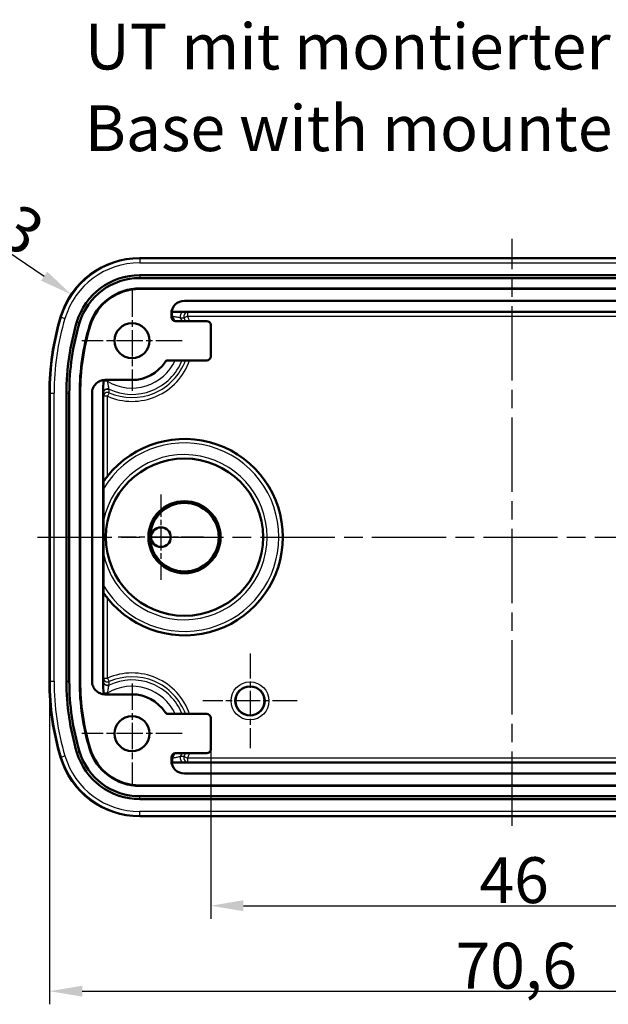
# Model space of a CAD drawing. Units: millimetres. Extents: x 1 to 419, y 1 to 296.
# Drawn here: x 48 to 93, y 148 to 223 of the extents above; entities that cross this region are included whole.
import ezdxf

# ---------------------------------------------------------------- set-up
doc = ezdxf.new("R2010")
doc.units = ezdxf.units.MM
doc.linetypes.add('CHAIN', pattern=[0.3543, 0.2362, -0.0295, 0.0591, -0.0295])
doc.linetypes.add('DASH_DOT', pattern=[0.37, 0.24, -0.06, 0.01, -0.06])
for name, color, linetype, lineweight in [('Bemaßung (ISO)', 1, 'Continuous', 25), ('Mittellinie (ISO)', 1, 'DASH_DOT', 25), ('Mittelpunktmarkierung (ISO)', 1, 'DASH_DOT', 25), ('Sichtbar (ISO)', 7, 'Continuous', 50), ('Sichtbar schmal (ISO)', 1, 'Continuous', 25), ('Symbol (ISO)', 1, 'Continuous', 25)]:
    doc.layers.add(name, color=color, linetype=linetype, lineweight=lineweight)
doc.styles.add('3_5', font='isocpeur.ttf', dxfattribs={"width": 1.1})
doc.styles.add('Notiztext (DIN)', font='isocpeur.ttf', dxfattribs={"width": 1.1})
doc.dimstyles.new('18-Bopla 3_5', dxfattribs={"dimtxt": 3.5, "dimasz": 2.5, "dimexe": 1, "dimexo": 0, "dimgap": 0.2, "dimtad": 1, "dimdec": 6, "dimrnd": 1e-08, "dimtxsty": '3_5', "dimcen": 0.09, "dimdle": 7, "dimclrd": 1, "dimclre": 1, "dimclrt": 5, "dimadec": 6, "dimazin": 2, "dimtfac": 0.714286, "dimtdec": 3, "dimtmove": 0, "dimatfit": 3, "dimfxl": 1, "dimtolj": 1, "dimlwd": 25, "dimlwe": 25, "dimarcsym": 0})

# ---------------------------------------------------------------- blocks, each defined once
blk = doc.blocks.new('*D23')
at = {"layer": 'Bemaßung (ISO)', "color": 1, "linetype": 'Continuous', "lineweight": 25}
for p, q in [((50.429, 172.311), (50.429, 147.646)), ((121.029, 172.311), (121.029, 147.646)), ((52.929, 148.646), (118.529, 148.646))]:
    blk.add_line(p, q, dxfattribs=at)
at = {"layer": 'Bemaßung (ISO)', "color": 1, "linetype": 'Continuous'}
for points in [[(52.929, 149.063), (52.929, 148.23), (50.429, 148.646)], [(118.529, 149.063), (118.529, 148.23), (121.029, 148.646)]]:
    blk.add_solid(points, dxfattribs=at)
at = {"layer": 'Defpoints', "color": 0, "linetype": 'Continuous'}
for p in [(50.429, 172.311), (121.029, 172.311), (121.029, 148.646)]:
    blk.add_point(p, dxfattribs=at)
at = {"layer": 'Bemaßung (ISO)', "color": 5, "linetype": 'Continuous', "lineweight": 25, "insert": (81.398, 148.846), "char_height": 3.5, "attachment_point": 7, "style": '3_5'}
blk.add_mtext('\\A1;70,6', dxfattribs=at)
blk = doc.blocks.new('*D25')
at = {"layer": 'Bemaßung (ISO)', "color": 1, "linetype": 'Continuous', "lineweight": 25}
blk.add_line((40.126, 209.933), (50.023, 203.24), dxfattribs=at)
at = {"layer": 'Bemaßung (ISO)', "color": 1, "linetype": 'Continuous'}
blk.add_solid([(50.256, 203.585), (49.789, 202.895), (52.094, 201.84)], dxfattribs=at)
at = {"layer": 'Defpoints', "color": 0, "linetype": 'Continuous'}
for p in [(52.094, 201.84), (57.312, 198.311)]:
    blk.add_point(p, dxfattribs=at)
at = {"layer": 'Bemaßung (ISO)', "color": 5, "linetype": 'Continuous', "lineweight": 25, "insert": (40.404, 209.987), "char_height": 3.5, "attachment_point": 7, "rotation": 325.93013, "style": '3_5'}
blk.add_mtext('\\A1;R6,3', dxfattribs=at)
blk = doc.blocks.new('*D26')
at = {"layer": 'Bemaßung (ISO)', "color": 1, "linetype": 'Continuous', "lineweight": 25}
for p, q in [((62.729, 167.111), (62.729, 154.174)), ((108.729, 167.111), (108.729, 154.174)), ((65.229, 155.174), (106.229, 155.174))]:
    blk.add_line(p, q, dxfattribs=at)
at = {"layer": 'Bemaßung (ISO)', "color": 1, "linetype": 'Continuous'}
for points in [[(65.229, 155.591), (65.229, 154.757), (62.729, 155.174)], [(106.229, 155.591), (106.229, 154.757), (108.729, 155.174)]]:
    blk.add_solid(points, dxfattribs=at)
at = {"layer": 'Defpoints', "color": 0, "linetype": 'Continuous'}
for p in [(62.729, 167.111), (108.729, 167.111), (108.729, 155.174)]:
    blk.add_point(p, dxfattribs=at)
at = {"layer": 'Bemaßung (ISO)', "color": 5, "linetype": 'Continuous', "lineweight": 25, "insert": (83.226, 155.374), "char_height": 3.5, "attachment_point": 7, "style": '3_5'}
blk.add_mtext('\\A1;46', dxfattribs=at)

msp = doc.modelspace()

# ---------------------------------------------------------------- linework, layer by layer
at = {"layer": 'Mittellinie (ISO)', "linetype": 'CHAIN', "ltscale": 23.990969}
for p, q in [((85.72884275, 161.27698675), (85.72884275, 206.0975628)), ((49.52972755, 183.31053654), (123.03547493, 183.31053654))]:
    msp.add_line(p, q, dxfattribs=at)
at = {"layer": 'Mittelpunktmarkierung (ISO)', "linetype": 'CHAIN', "ltscale": 8.517407}
for p, q in [((56.72884275, 202.1430828), (56.72884275, 194.47799028)), ((60.56138902, 198.31053654), (52.89629649, 198.31053654)), ((56.72884275, 172.1430828), (56.72884275, 164.47799028)), ((60.56138902, 168.31053654), (52.89629649, 168.31053654))]:
    msp.add_line(p, q, dxfattribs=at)
at = {"layer": 'Mittelpunktmarkierung (ISO)', "linetype": 'CHAIN', "ltscale": 7.242143}
for p, q in [((58.92884275, 186.56926341), (58.92884275, 180.05180967)), ((62.18756962, 183.31053654), (55.67011589, 183.31053654))]:
    msp.add_line(p, q, dxfattribs=at)
at = {"layer": 'Mittelpunktmarkierung (ISO)', "linetype": 'CHAIN', "ltscale": 8.014741}
for p, q in [((65.72884275, 174.4169022), (65.72884275, 167.20417088)), ((69.33520841, 170.81053654), (62.12247709, 170.81053654))]:
    msp.add_line(p, q, dxfattribs=at)
at = {"layer": 'Sichtbar (ISO)'}
for p, q in [((57.31243489, 204.61053654), (114.14525062, 204.61053654)), ((57.31243489, 203.31053654), (114.14525062, 203.31053654)), ((114.14525062, 203.09617719), (57.31243489, 203.09617719)), ((114.14525062, 202.30246276), (57.31243489, 202.30246276)), ((114.14525062, 202.26053654), (57.31243489, 202.26053654)), ((60.72880468, 201.36053654), (110.72888083, 201.36053654)), ((59.72884275, 200.36057462), (59.72884275, 200.11052512)), ((59.74015068, 200.51053654), (111.71753483, 200.51053654)), ((60.02883133, 199.81053654), (62.42885418, 199.81053654)), ((62.72884275, 199.51054796), (62.72884275, 197.11052512)), ((62.42885418, 196.81053654), (59.4946999, 196.81053654)), ((56.72884275, 195.31053654), (54.67880468, 195.31053654)), ((50.42884275, 172.31053654), (50.42884275, 194.31053654)), ((51.72884275, 172.31053654), (51.72884275, 194.31053654)), ((51.94320211, 194.31053654), (51.94320211, 172.31053654)), ((52.73691653, 194.31053654), (52.73691653, 172.31053654)), ((52.77884275, 194.31053654), (52.77884275, 172.31053654)), ((53.67884275, 172.31053654), (53.67884275, 194.31053654)), ((54.52884275, 172.31053654), (54.52884275, 194.31053654)), ((54.55502336, 184.5739022), (54.55502336, 187.01170653)), ((54.55502336, 179.60936655), (54.55502336, 182.04717088)), ((56.72884275, 171.31053654), (54.67880468, 171.31053654)), ((62.42885418, 169.81053654), (59.4946999, 169.81053654)), ((62.72884275, 167.11052512), (62.72884275, 169.51054796)), ((59.72884275, 166.26049846), (59.72884275, 166.51054796)), ((60.02883133, 166.81053654), (62.42885418, 166.81053654)), ((111.71753483, 166.11053654), (59.74015068, 166.11053654)), ((110.72888083, 165.26053654), (60.72880468, 165.26053654)), ((57.31243489, 164.36053654), (114.14525062, 164.36053654)), ((57.31243489, 164.31861032), (114.14525062, 164.31861032)), ((57.31243489, 163.52489589), (114.14525062, 163.52489589)), ((114.14525062, 163.31053654), (57.31243489, 163.31053654)), ((114.14525062, 162.01053654), (57.31243489, 162.01053654))]:
    msp.add_line(p, q, dxfattribs=at)
for centre, radius in [((56.72884275, 198.31053654), 1.33254626), ((60.72884275, 183.31053654), 6), ((60.72884275, 183.31053654), 2.75), ((60.72884275, 183.31053654), 2.6160254), ((58.92884275, 183.31053654), 0.75872687), ((58.92884275, 183.31053654), 0.75), ((65.72884275, 170.81053654), 1.10636566), ((56.72884275, 168.31053654), 1.33254626)]:
    msp.add_circle(centre, radius, dxfattribs=at)
for centre, radius, start, end in [((57.31243489, 198.31053654), 6.3, 90, 163.398450401), ((57.31243489, 198.31053654), 5, 90, 163.398450401), ((57.31243489, 198.31053654), 4.78564065, 90, 163.398450401), ((57.31243489, 198.31053654), 3.99192622, 90, 163.398450401), ((57.31243489, 198.31053654), 3.95, 90, 163.398450401), ((70.72884275, 194.31053654), 20.3, 163.398450401, 180), ((70.72884275, 194.31053654), 19, 163.398450401, 180), ((70.72884275, 194.31053654), 18.78564065, 163.398450401, 180), ((70.72884275, 194.31053654), 17.99192622, 163.398450401, 180), ((70.72884275, 194.31053654), 17.95, 163.398450401, 180), ((56.72884275, 198.31053654), 3, 270, 326.9443764099), ((70.72884275, 194.31053654), 16.2, 176.4863689352, 180), ((70.72929191, 194.31053654), 17.05044915, 179.9998640783, 180), ((60.72884275, 183.31053654), 7.5, 218.469292439, 141.530707561), ((70.72884275, 172.31053654), 20.3, 180, 196.601549599), ((70.72884275, 172.31053654), 19, 180, 196.601549599), ((70.72884275, 172.31053654), 18.78564065, 180, 196.601549599), ((70.72884275, 172.31053654), 17.99192622, 180, 196.601549599), ((70.72884275, 172.31053654), 17.95, 180, 196.601549599), ((70.72298164, 172.31053653), 17.04413888, 180, 180.0001359485), ((70.72884275, 172.31053654), 16.2, 180, 183.5136310648), ((56.72884275, 168.31053654), 3, 33.0556235901, 90), ((57.31243489, 168.31053654), 5, 196.601549599, 270), ((57.31243489, 168.31053654), 4.78564065, 196.601549599, 270), ((57.31243489, 168.31053654), 3.99192622, 196.601549599, 270), ((57.31243489, 168.31053654), 3.95, 196.601549599, 270), ((57.31243489, 168.31053654), 6.3, 196.601549599, 270)]:
    msp.add_arc(centre, radius, start, end, dxfattribs=at)
for centre, major_axis in [((60.72888083, 200.36049846), (-0.70716063, 0.70716063)), ((60.02885418, 200.11054796), (-0.21214819, -0.21214819)), ((62.42883133, 199.51052512), (0.21214819, 0.21214819)), ((62.42883133, 197.11054796), (0.21214819, -0.21214819)), ((62.42883133, 169.51052512), (0.21214819, 0.21214819)), ((62.42883133, 167.11054796), (0.21214819, -0.21214819)), ((60.02885418, 166.51052512), (-0.21214819, 0.21214819)), ((60.72888083, 166.26057462), (-0.70716063, -0.70716063))]:
    msp.add_ellipse(centre, major_axis=major_axis, ratio=0.9999238505, start_param=5.49782522, end_param=7.0685453944, dxfattribs=at)
for points, knots in [([(59.4946999, 196.81053654), (59.45563624, 196.81053654), (59.41694615, 196.80290657), (59.35279596, 196.77658055), (59.32668581, 196.76091033), (59.28004521, 196.72228684), (59.25978251, 196.69955524), (59.24326704, 196.67417762)], [0, 0, 0, 0, 0.011719096745, 0.011719096745, 0.020802595468, 0.020802595468, 0.029886128573, 0.029886128573, 0.029886128573, 0.029886128573]), ([(54.67880468, 195.31053654), (54.54858654, 195.31053654), (54.41961359, 195.28510236), (54.17868616, 195.18622865), (54.06903462, 195.11373811), (53.8836928, 194.9308065), (53.80977451, 194.82211602), (53.73246421, 194.64054051), (53.71245013, 194.57627148), (53.68560531, 194.44469483), (53.67884291, 194.37772111), (53.67884275, 194.31057699)], [0, 0, 0, 0, 0.03906544077, 0.03906544077, 0.07812808207, 0.07812808207, 0.11718983122, 0.11718983122, 0.13733278842, 0.13733278842, 0.15747604114, 0.15747604114, 0.15747604114, 0.15747604114]), ([(54.85678015, 187.97624986), (54.85609526, 187.97538788), (54.85541176, 187.97452724), (54.81867655, 187.92824864), (54.78006106, 187.87833032), (54.70681418, 187.78088744), (54.67216353, 187.7333509), (54.62069679, 187.66109666), (54.59846338, 187.6291697), (54.57902284, 187.60068459), (54.57586081, 187.59602368), (54.57302544, 187.59182058)], [-0.062084382957, -0.062084382957, -0.062084382957, -0.062084382957, -0.061755264821, -0.061755264821, -0.044358349106, -0.044358349106, -0.02696143339, -0.02696143339, -0.013480716695, -0.013480716695, -0.010602212454, -0.010602212454, -0.010602212454, -0.010602212454]), ([(54.55502336, 187.01170653), (54.55502336, 187.09645165), (54.55512586, 187.19746519), (54.55547356, 187.33672723), (54.55571807, 187.40318792), (54.55621509, 187.48467235), (54.55649521, 187.51867873), (54.55679158, 187.53973002)], [0.204609010236, 0.204609010236, 0.204609010236, 0.204609010236, 0.230032546695, 0.230032546695, 0.248063975382, 0.248063975382, 0.259857353606, 0.259857353606, 0.259857353606, 0.259857353606]), ([(54.55502336, 182.04717088), (54.55502336, 182.16720182), (54.55505369, 182.311197), (54.55516292, 182.70595281), (54.5552744, 183.03561329), (54.5552744, 183.31053654), (54.5552744, 183.58545979), (54.55516292, 183.91512027), (54.55505369, 184.30987608), (54.55502336, 184.45387126), (54.55502336, 184.5739022)], [0.80700312523, 0.80700312523, 0.80700312523, 0.80700312523, 0.84301240775, 0.84301240775, 0.92548938284, 0.92548938284, 0.92548938284, 1.00796635792, 1.00796635792, 1.04397564045, 1.04397564045, 1.04397564045, 1.04397564045]), ([(54.55679158, 179.0813431), (54.55649521, 179.1023944), (54.55621509, 179.13640075), (54.55571807, 179.21788516), (54.55547356, 179.28434585), (54.55512586, 179.42360789), (54.55502336, 179.52462143), (54.55502336, 179.60936655)], [0.009795076856, 0.009795076856, 0.009795076856, 0.009795076856, 0.021588447521, 0.021588447521, 0.039619876207, 0.039619876207, 0.065043412667, 0.065043412667, 0.065043412667, 0.065043412667]), ([(54.57302544, 179.0292525), (54.56301142, 179.04409708), (54.55774482, 179.05969745), (54.55684512, 179.07891867), (54.55680869, 179.08012729), (54.55679158, 179.0813431)], [0.098374436781, 0.098374436781, 0.098374436781, 0.098374436781, 0.108637264461, 0.108637264461, 0.10932175422, 0.10932175422, 0.10932175422, 0.10932175422]), ([(54.57302544, 179.0292525), (54.57586081, 179.0250494), (54.57902284, 179.02038849), (54.59846338, 178.99190338), (54.62069679, 178.95997642), (54.67216353, 178.88772218), (54.70681418, 178.84018564), (54.78006106, 178.74274276), (54.81867655, 178.69282444), (54.85541176, 178.64654584), (54.85609526, 178.6456852), (54.85678015, 178.64482322)], [0.010602212454, 0.010602212454, 0.010602212454, 0.010602212454, 0.013480716695, 0.013480716695, 0.02696143339, 0.02696143339, 0.044358349106, 0.044358349106, 0.061755264821, 0.061755264821, 0.062084382957, 0.062084382957, 0.062084382957, 0.062084382957]), ([(53.67884275, 172.31049609), (53.67884306, 172.18027809), (53.70427749, 172.05130533), (53.80315157, 171.81037837), (53.87564221, 171.7007271), (54.05857386, 171.51538578), (54.16726428, 171.44146773), (54.34883996, 171.36415757), (54.41310928, 171.34414349), (54.54468644, 171.31729882), (54.61166036, 171.31053654), (54.67880468, 171.31053654)], [0, 0, 0, 0, 0.03906540022, 0.03906540022, 0.0781279922, 0.0781279922, 0.1171896906, 0.1171896906, 0.13733272896, 0.13733272896, 0.15747604017, 0.15747604017, 0.15747604017, 0.15747604017]), ([(59.24326704, 169.94689546), (59.26457445, 169.91415456), (59.29207309, 169.88588856), (59.34912894, 169.84648126), (59.37650463, 169.83314464), (59.4343168, 169.81512053), (59.46442145, 169.81053654), (59.4946999, 169.81053654)], [0, 0, 0, 0, 0.01171910586, 0.01171910586, 0.020802594313, 0.020802594313, 0.029886128607, 0.029886128607, 0.029886128607, 0.029886128607])]:
    msp.add_open_spline(points, degree=3, knots=knots, dxfattribs=at)
msp.add_open_spline([(54.55679158, 187.53973002), (54.55706411, 187.55908787), (54.56222953, 187.57581694), (54.57302544, 187.59182058)], degree=3, dxfattribs=at)
at = {"layer": 'Sichtbar schmal (ISO)'}
for p, q in [((57.31243489, 204.56128185), (57.31243489, 204.61053654)), ((57.31243489, 204.56128185), (57.31243489, 204.2614646)), ((114.14525062, 204.56128185), (57.31243489, 204.56128185)), ((57.31243489, 204.2614646), (114.14525062, 204.2614646)), ((57.31243489, 203.31053654), (57.31243489, 203.09617719)), ((57.31243489, 202.30246276), (57.31243489, 202.26053654)), ((51.27505135, 200.11053654), (51.32225285, 200.09646377)), ((51.32225285, 200.09646377), (51.60957217, 200.0108017)), ((59.72884275, 200.19568944), (59.81495491, 200.19568944)), ((59.81495491, 200.49567802), (59.73801099, 200.49567802)), ((59.81495491, 200.19568944), (59.81495491, 200.49567802)), ((60.96581511, 200.18259914), (60.70075726, 200.06548605)), ((60.96581512, 200.48258772), (60.96581512, 200.18259914)), ((110.49187039, 200.48258772), (60.96581512, 200.48258772)), ((60.96581512, 200.18259914), (110.49187039, 200.18259914)), ((52.52086065, 199.73910797), (52.7262844, 199.67786244)), ((53.48691272, 199.45108689), (53.52709124, 199.43910797)), ((54.86912061, 195.20903315), (54.56961229, 195.22600112)), ((50.42884275, 194.31053654), (50.47809745, 194.31053654)), ((50.47809745, 194.31053654), (50.77791469, 194.31053654)), ((50.47809745, 194.31053654), (50.47809745, 172.31053654)), ((50.77791469, 172.31053654), (50.77791469, 194.31053654)), ((51.72884275, 194.31053654), (51.94320211, 194.31053654)), ((52.73691653, 194.31053654), (52.77884275, 194.31053654)), ((54.52884275, 194.31053654), (54.54986163, 194.31053655)), ((54.85678015, 194.07356418), (54.55679158, 194.07356418)), ((54.55679158, 194.07356418), (54.55679158, 187.53973002)), ((54.97389324, 194.33862204), (54.85678015, 194.07356418)), ((54.85678015, 187.97624986), (54.85678015, 194.07356418)), ((54.55679158, 179.0813431), (54.55679158, 172.5475089)), ((54.85678015, 172.5475089), (54.85678015, 178.64482322)), ((50.47809745, 172.31053654), (50.42884275, 172.31053654)), ((50.47809745, 172.31053654), (50.77791469, 172.31053654)), ((51.72884275, 172.31053654), (51.94320211, 172.31053654)), ((52.73691653, 172.31053654), (52.77884275, 172.31053654)), ((54.52884275, 172.31053654), (54.54986163, 172.31053653)), ((54.55679158, 172.5475089), (54.85678015, 172.5475089)), ((54.85678015, 172.5475089), (54.97389324, 172.28245104)), ((54.86912061, 171.41203993), (54.56961229, 171.39507196)), ((52.52086065, 166.88196511), (52.7262844, 166.94321064)), ((53.48691272, 167.16998619), (53.52709124, 167.18196511)), ((51.32225285, 166.52460931), (51.27505135, 166.51053654)), ((51.32225285, 166.52460931), (51.60957217, 166.61027138)), ((59.81495491, 166.42538364), (59.72884275, 166.42538364)), ((59.81495491, 166.42538364), (59.81495491, 166.12539506)), ((60.70075726, 166.55558703), (60.96581511, 166.43847394)), ((110.49187039, 166.43847394), (60.96581511, 166.43847394)), ((60.96581512, 166.43847394), (60.96581512, 166.13848536)), ((60.96581512, 166.13848536), (110.49187039, 166.13848536)), ((59.73801099, 166.12539506), (59.81495491, 166.12539506)), ((57.31243489, 164.31861032), (57.31243489, 164.36053654)), ((57.31243489, 163.31053654), (57.31243489, 163.52489589)), ((57.31243489, 162.05979123), (57.31243489, 162.35960848)), ((114.14525062, 162.35960848), (57.31243489, 162.35960848)), ((57.31243489, 162.05979123), (114.14525062, 162.05979123)), ((57.31243489, 162.01053654), (57.31243489, 162.05979123))]:
    msp.add_line(p, q, dxfattribs=at)
for centre, radius in [((60.72884275, 183.31053654), 6.00176822), ((65.72884275, 170.81053654), 1.44739336), ((65.72884275, 170.81053654), 1.14740479)]:
    msp.add_circle(centre, radius, dxfattribs=at)
for centre, radius, start, end in [((57.31243489, 198.31053654), 6.25074531, 90, 163.398450401), ((57.31243489, 198.31053654), 5.95092806, 90, 163.398450401), ((70.72884275, 194.31053654), 20.25074531, 163.398450401, 180), ((70.72884275, 194.31053654), 19.95092806, 163.398450401, 180), ((56.72884275, 198.31053654), 3.61633651, 24.5083496034, 31.4186891328), ((56.72884275, 198.31053654), 4.09929942, 21.4639771008, 25.3616955371), ((56.72884275, 198.31053654), 4.34234414, 20.2083851222, 23.8377447946), ((56.72884275, 198.31053654), 4.63212189, 18.8944440926, 23.8377447879), ((56.72884275, 198.31053654), 4.63212189, 246.1622552024, 341.1055559074), ((56.72884275, 198.31053654), 3.61633651, 239.0522731484, 335.4942595801), ((56.72884275, 198.31053654), 4.09929942, 244.6388277163, 338.5360228992), ((56.72884275, 198.31053654), 4.34234414, 246.1622552024, 339.7916148778), ((70.72884275, 194.31053654), 16.18514148, 176.4771460332, 176.7575034747), ((70.72884275, 194.31053654), 15.8851529, 176.3907372639, 176.7575034747), ((60.72884275, 183.31053654), 7.1982432, 210.9424500801, 149.0575499199), ((60.72884275, 183.31053654), 7.49823178, 214.8180680138, 145.1819319862), ((60.72884275, 183.31053654), 6.3017568, 191.5649316685, 168.4350683315), ((56.72884275, 168.31053654), 4.63212189, 18.8944440926, 113.8377447944), ((70.72884275, 172.31053654), 20.25074531, 180, 196.601549599), ((70.72884275, 172.31053654), 19.95092806, 180, 196.601549599), ((56.72884275, 168.31053654), 4.09929942, 21.4639771008, 115.3611722837), ((56.72884275, 168.31053654), 4.34234414, 20.2083851222, 113.8377447976), ((70.72884275, 172.31053654), 16.18514148, 183.2424965253, 183.5228539668), ((56.72884275, 168.31053654), 3.61633651, 24.5057404199, 120.9477268516), ((70.72884275, 172.31053654), 15.8851529, 183.2424965253, 183.6092627361), ((57.31243489, 168.31053654), 6.25074531, 196.601549599, 270), ((57.31243489, 168.31053654), 5.95092806, 196.601549599, 270), ((56.72884275, 168.31053654), 3.61633651, 328.5813108673, 335.4916503966), ((56.72884275, 168.31053654), 4.09929942, 334.6383044629, 338.5360228992), ((56.72884275, 168.31053654), 4.34234414, 336.1622552054, 339.7916148777), ((56.72884275, 168.31053654), 4.63212189, 336.1622552054, 341.1055559074)]:
    msp.add_arc(centre, radius, start, end, dxfattribs=at)
for centre, major_axis, ratio, start_param, end_param in [((60.69490879, 200.19051489), (0.00870391, 0.29987371), 0.9576174716, 0.030300582, 2.025154191), ((60.96581511, 200.18259914), (0.00881731, 0.2998704), 0.9586343416, 0.0306629026, 2.0000321207), ((54.84890062, 194.34445334), (-0.29989136, -0.00807278), 0.9577028272, 4.2600553489, 6.2528548193), ((54.84985021, 194.31053656), (-0.29987327, -0.00871913), 0.9577560655, 4.2613253338, 6.2528361513), ((54.85678015, 194.07356418), (-0.2998704, -0.00881731), 0.9586343416, 4.2831531865, 6.2525224046), ((54.84890062, 172.27661974), (-0.29989136, 0.00807278), 0.9577028272, 0.0303304878, 2.0231299583), ((54.84985021, 172.31053652), (-0.29987327, 0.00871913), 0.9577560655, 0.0303491559, 2.0218599734), ((54.85678015, 172.5475089), (-0.2998704, 0.00881731), 0.9586343416, 0.0306629026, 2.0000321207), ((60.69490879, 166.43055819), (0.00870391, -0.29987371), 0.9576174716, 4.2580311161, 6.2528847252), ((60.96581511, 166.43847394), (0.00881731, -0.2998704), 0.9586343416, 4.2831531865, 6.2525224046)]:
    msp.add_ellipse(centre, major_axis=major_axis, ratio=ratio, start_param=start_param, end_param=end_param, dxfattribs=at)
for points, knots in [([(60.69490879, 200.49050347), (60.66802216, 200.49128386), (60.62401347, 200.49201798), (60.45939965, 200.49387611), (60.3062914, 200.49475951), (60.03477254, 200.49553366), (59.92480179, 200.49567802), (59.81495491, 200.49567802)], [0, 0, 0, 0, 0.02801451437, 0.02801451437, 0.08074101476, 0.08074101476, 0.11369507751, 0.11369507751, 0.11369507751, 0.11369507751]), ([(59.81495491, 200.19568944), (59.89480293, 200.17736463), (59.97343395, 200.16008264), (60.16535616, 200.11938669), (60.27127861, 200.09852045), (60.38451925, 200.07623913), (60.41463768, 200.07029405), (60.43305928, 200.06639406)], [-0.11369507751, -0.11369507751, -0.11369507751, -0.11369507751, -0.08074101476, -0.08074101476, -0.02801451437, -0.02801451437, 0, 0, 0, 0]), ([(60.43305928, 200.06639406), (60.50370847, 200.06625761), (60.57405739, 200.06603662), (60.66303578, 200.06566144), (60.6819056, 200.06557637), (60.70075726, 200.06548605)], [-0.149142985, -0.149142985, -0.149142985, -0.149142985, -0.0745714925, -0.0745714925, -0.054474983928, -0.054474983928, -0.054474983928, -0.054474983928]), ([(60.96581512, 200.48258772), (60.94675575, 200.48314813), (60.92767444, 200.48370849), (60.83768102, 200.48634788), (60.76647797, 200.48842615), (60.69490879, 200.49050347)], [0.05447498366, 0.05447498366, 0.05447498366, 0.05447498366, 0.0745714925, 0.0745714925, 0.149142985, 0.149142985, 0.149142985, 0.149142985]), ([(54.56961229, 195.22600112), (54.56644559, 195.17010454), (54.56361014, 195.11418873), (54.55473408, 194.91641711), (54.55081986, 194.77846745), (54.54756695, 194.56949225), (54.54734084, 194.4905486), (54.54793385, 194.39436402), (54.54838503, 194.36509752), (54.54891273, 194.34509406)], [0, 0, 0, 0, 0.01648455348, 0.01648455348, 0.05907288829, 0.05907288829, 0.09183314584, 0.09183314584, 0.11230830681, 0.11230830681, 0.11230830681, 0.11230830681]), ([(54.97301906, 194.60630398), (54.9702076, 194.61975043), (54.96635242, 194.63940402), (54.95417033, 194.7041255), (54.94456053, 194.75734862), (54.91985986, 194.89925465), (54.90403584, 194.99360783), (54.8816831, 195.13082442), (54.87539432, 195.16981871), (54.86912061, 195.20903315)], [-0.11230830681, -0.11230830681, -0.11230830681, -0.11230830681, -0.09183314584, -0.09183314584, -0.05907288829, -0.05907288829, -0.01648455348, -0.01648455348, 0, 0, 0, 0]), ([(54.54986163, 194.31053656), (54.55178094, 194.24452667), (54.55370105, 194.17882158), (54.55601172, 194.10009799), (54.55640164, 194.08682577), (54.55679158, 194.07356418)], [0.283690004569, 0.283690004569, 0.283690004569, 0.283690004569, 0.352579389474, 0.352579389474, 0.366562611676, 0.366562611676, 0.366562611676, 0.366562611676]), ([(54.97389324, 194.33862204), (54.9738304, 194.35173911), (54.97377009, 194.36486497), (54.97342812, 194.44270991), (54.97320684, 194.50763869), (54.97305629, 194.57281771)], [-0.366562611548, -0.366562611548, -0.366562611548, -0.366562611548, -0.352579389474, -0.352579389474, -0.283690004569, -0.283690004569, -0.283690004569, -0.283690004569]), ([(54.54891273, 172.27597902), (54.5480645, 172.24382527), (54.54740728, 172.1875993), (54.5478255, 172.0052515), (54.55005054, 171.85925033), (54.55903626, 171.60228034), (54.5637461, 171.49861831), (54.56961229, 171.39507196)], [0, 0, 0, 0, 0.03291197431, 0.03291197431, 0.08177121641, 0.08177121641, 0.11230824272, 0.11230824272, 0.11230824272, 0.11230824272]), ([(54.55679158, 172.5475089), (54.55640164, 172.53424731), (54.55601172, 172.52097509), (54.55370105, 172.4422515), (54.55178094, 172.37654641), (54.54986163, 172.31053652)], [-0.36656266176, -0.36656266176, -0.36656266176, -0.36656266176, -0.352579439694, -0.352579439694, -0.283690054926, -0.283690054926, -0.283690054926, -0.283690054926]), ([(54.97305629, 172.04825537), (54.97320684, 172.11343439), (54.97342812, 172.17836317), (54.97377009, 172.25620811), (54.9738304, 172.26933398), (54.97389324, 172.28245104)], [0.283690054926, 0.283690054926, 0.283690054926, 0.283690054926, 0.352579439694, 0.352579439694, 0.366562661632, 0.366562661632, 0.366562661632, 0.366562661632]), ([(54.86912061, 171.41203993), (54.88074242, 171.48468323), (54.89242385, 171.55659537), (54.92177465, 171.73342029), (54.93890581, 171.83239553), (54.9612709, 171.95541817), (54.96849989, 171.99315514), (54.97301906, 172.0147691)], [-0.11230824272, -0.11230824272, -0.11230824272, -0.11230824272, -0.08177121641, -0.08177121641, -0.03291197431, -0.03291197431, 0, 0, 0, 0]), ([(60.43305928, 166.55467902), (60.41965692, 166.55184164), (60.40008225, 166.54792262), (60.33553629, 166.53517369), (60.28238255, 166.52480382), (60.14037832, 166.49627543), (60.04585287, 166.47671401), (59.90328983, 166.44542636), (59.85931934, 166.43556511), (59.81495491, 166.42538364)], [-0.11369523186, -0.11369523186, -0.11369523186, -0.11369523186, -0.09331369401, -0.09331369401, -0.06070323344, -0.06070323344, -0.01830963471, -0.01830963471, 0, 0, 0, 0]), ([(59.81495491, 166.12539506), (59.87598703, 166.12539506), (59.93702504, 166.12543948), (60.13642691, 166.12574017), (60.27117037, 166.12620219), (60.47551894, 166.12745929), (60.55273681, 166.12815307), (60.64675524, 166.12945795), (60.67534783, 166.13000185), (60.69490879, 166.13056961)], [0, 0, 0, 0, 0.01830963471, 0.01830963471, 0.06070323344, 0.06070323344, 0.09331369401, 0.09331369401, 0.11369523186, 0.11369523186, 0.11369523186, 0.11369523186]), ([(60.70075726, 166.55558703), (60.6819056, 166.55549671), (60.66303578, 166.55541164), (60.57405739, 166.55503646), (60.50370847, 166.55481547), (60.43305928, 166.55467902)], [0.054474983928, 0.054474983928, 0.054474983928, 0.054474983928, 0.0745714925, 0.0745714925, 0.149142985, 0.149142985, 0.149142985, 0.149142985]), ([(60.69490879, 166.13056961), (60.76647797, 166.13264693), (60.83768102, 166.1347252), (60.92767444, 166.13736459), (60.94675575, 166.13792495), (60.96581512, 166.13848536)], [-0.149142985, -0.149142985, -0.149142985, -0.149142985, -0.0745714925, -0.0745714925, -0.05447498366, -0.05447498366, -0.05447498366, -0.05447498366])]:
    msp.add_open_spline(points, degree=3, knots=knots, dxfattribs=at)
for points in [[(54.54891273, 194.34509406), (54.54921671, 194.333571), (54.54953302, 194.32205186), (54.54986163, 194.31053656)], [(54.97305629, 194.57281771), (54.97303052, 194.58397724), (54.97301809, 194.59513931), (54.97301906, 194.60630398)], [(54.54986163, 172.31053652), (54.54953302, 172.29902123), (54.54921671, 172.28750208), (54.54891273, 172.27597902)], [(54.97301906, 172.0147691), (54.97301809, 172.02593377), (54.97303052, 172.03709584), (54.97305629, 172.04825537)]]:
    msp.add_open_spline(points, degree=3, dxfattribs=at)

# ---------------------------------------------------------------- texts
at = {"layer": 'Symbol (ISO)', "color": 5, "insert": (53.12196715, 222.51698642), "char_height": 3.4999999404, "width": 64.1883087158, "attachment_point": 1, "line_spacing_factor": 1.068348, "style": 'Notiztext (DIN)'}
msp.add_mtext('{\\fISOCPEUR|b0|i0;\\H3.5000;UT mit montierter Dichtung\\P\\fISOCPEUR|b0|i1;\\H3.5000;Base with mounted seal}', dxfattribs=at)

# ---------------------------------------------------------------- dimensions: what is measured, and where the dimension line sits
at = {"layer": 'Bemaßung (ISO)', "color": 1, "linetype": 'Continuous', "lineweight": 25}
dim = msp.add_radius_dim(center=(57.31243489, 198.31053654), mpoint=(52.0937983, 201.83981864), dimstyle='18-Bopla 3_5', override={"dimgap": 0.2, "dimdec": 6, "dimlfac": 1, "dimcen": 0, "dimtol": 0, "dimlim": 0, "dimtp": 0, "dimtm": 0, "dimtdec": 3, "dimtofl": 0}, dxfattribs=at)
dim.commit()
dim.dimension.update_dxf_attribs({"geometry": '*D25', "text_midpoint": (45.32754933, 209.192314)})
dim = msp.add_linear_dim(base=(121.02884275, 148.64619925), p1=(50.42884275, 172.31053654), p2=(121.02884275, 172.31053654), dimstyle='18-Bopla 3_5', override={"dimgap": 0.2, "dimdec": 6, "dimtol": 0, "dimlim": 0, "dimtp": 0, "dimtm": 0, "dimtdec": 3, "dimtofl": 0, "dimatfit": 1}, dxfattribs=at)
dim.commit()
dim.dimension.update_dxf_attribs({"geometry": '*D23', "text_midpoint": (85.72884275, 148.64619925), "dimtype": 160})
dim = msp.add_linear_dim(base=(108.72884275, 155.17388869), p1=(62.72884275, 167.11052512), p2=(108.72884275, 167.11052512), angle=180, dimstyle='18-Bopla 3_5', override={"dimgap": 0.2, "dimdec": 6, "dimtol": 0, "dimlim": 0, "dimtp": 0, "dimtm": 0, "dimtdec": 3, "dimtofl": 0, "dimatfit": 1}, dxfattribs=at)
dim.commit()
dim.dimension.update_dxf_attribs({"geometry": '*D26', "text_midpoint": (85.72884275, 155.17388869), "dimtype": 160})

doc.saveas('drawing.dxf')
